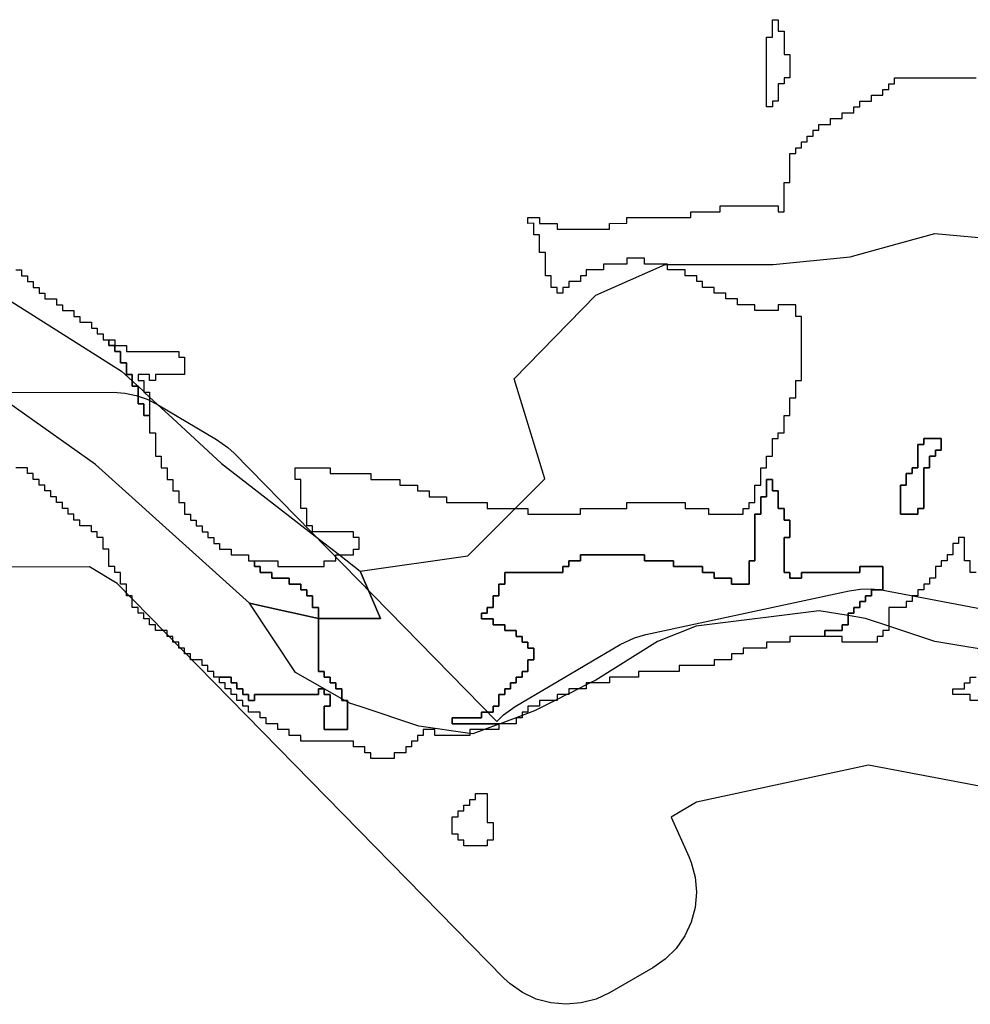
# Model space of a CAD drawing. Units: inches. Extents: x 456856 to 477256, y 5411859 to 5429209.
# Drawn here: x 469347 to 469510, y 5417039 to 5417209 of the extents above; entities that cross this region are included whole.
import ezdxf

# ---------------------------------------------------------------- set-up
doc = ezdxf.new("R2010")
doc.units = ezdxf.units.IN
doc.header["$MEASUREMENT"] = 0
doc.layers.add('GL_DPA', color=7, linetype='Continuous', true_color=0xcdb87d)

msp = doc.modelspace()

# ---------------------------------------------------------------- linework, layer by layer
at = {"layer": 'GL_DPA'}
for points in [[(469474.8494, 5417193.593), (469474.8494, 5417205.593), (469475.8494, 5417205.593), (469475.8494, 5417208.593), (469476.8494, 5417208.593), (469476.8494, 5417206.593), (469477.8494, 5417206.593), (469477.8494, 5417202.593), (469478.8494, 5417202.5931), (469478.8494, 5417201.593), (469478.8494, 5417200.593), (469478.8494, 5417198.593), (469477.8494, 5417198.5931), (469477.8494, 5417197.5931), (469476.8494, 5417197.593), (469476.8494, 5417194.593), (469475.8494, 5417194.593), (469475.8494, 5417193.593)], [(469362.8494, 5417152.593), (469361.8494, 5417152.5931), (469361.8494, 5417153.5931), (469362.8494, 5417153.593)], [(469364.8494, 5417152.593), (469364.8494, 5417151.593), (469373.8494, 5417151.593), (469373.8494, 5417150.593), (469374.8494, 5417150.593), (469374.8494, 5417147.593), (469369.8494, 5417147.593), (469369.8494, 5417146.593), (469368.8494, 5417146.593), (469368.8494, 5417147.593), (469366.8494, 5417147.593), (469366.8494, 5417146.593), (469367.8494, 5417146.5931), (469367.8494, 5417144.6633), (469367.8494, 5417144.593), (469367.9256, 5417144.593), (469368.8494, 5417144.5931), (469368.8494, 5417143.7404), (469368.8494, 5417143.1786), (469368.8494, 5417140.593), (469367.8494, 5417140.593), (469367.8494, 5417142.593), (469366.8494, 5417142.593), (469366.8494, 5417143.9269), (469366.8494, 5417145.5864), (469366.8494, 5417145.593), (469366.8423, 5417145.593), (469365.8494, 5417145.593), (469365.8494, 5417146.5095), (469365.8494, 5417147.593), (469364.8494, 5417147.593), (469364.8494, 5417149.593), (469363.8494, 5417149.593), (469363.8494, 5417151.593), (469362.8494, 5417151.5931), (469362.8494, 5417152.593)], [(469500.8494, 5417123.5931), (469497.8494, 5417123.593), (469497.8494, 5417128.593), (469498.8494, 5417128.593), (469498.8494, 5417130.593), (469499.8494, 5417130.5931), (469499.8494, 5417131.593), (469500.8494, 5417131.593), (469500.8494, 5417135.593), (469501.8494, 5417135.593), (469501.8494, 5417136.593), (469504.8494, 5417136.593), (469504.8494, 5417134.593), (469503.8494, 5417134.593), (469503.8494, 5417133.593), (469502.8494, 5417133.593), (469502.8494, 5417131.5931), (469501.8494, 5417131.593), (469501.8494, 5417124.593), (469500.8494, 5417124.5931)], [(469501.8494, 5417131.593), (469502.8494, 5417131.5931), (469502.8494, 5417133.593), (469503.8494, 5417133.593), (469503.8494, 5417134.593), (469504.8494, 5417134.593), (469504.8494, 5417136.593), (469501.8494, 5417136.593), (469501.8494, 5417135.593), (469500.8494, 5417135.593), (469500.8494, 5417131.593), (469499.8494, 5417131.593), (469499.8494, 5417130.5931), (469498.8494, 5417130.593), (469498.8494, 5417128.593), (469497.8494, 5417128.593), (469497.8494, 5417123.593), (469500.8494, 5417123.5931), (469500.8494, 5417124.5931), (469501.8494, 5417124.593)], [(469475.8494, 5417129.593), (469475.8494, 5417127.593), (469476.8494, 5417127.593), (469476.8494, 5417124.593), (469477.8494, 5417124.5931), (469477.8494, 5417122.593), (469478.8494, 5417122.593), (469478.8494, 5417119.5931), (469477.8494, 5417119.593), (469477.8494, 5417113.593), (469478.8494, 5417113.593), (469478.8494, 5417112.5931), (469480.8494, 5417112.593), (469480.8494, 5417113.593), (469490.8494, 5417113.593), (469490.8494, 5417114.5931), (469494.8494, 5417114.593), (469494.8494, 5417110.593), (469494.4031, 5417110.5931), (469492.8494, 5417110.593), (469492.8494, 5417109.593), (469491.8494, 5417109.593), (469491.8494, 5417108.593), (469490.8494, 5417108.593), (469490.8494, 5417107.5931), (469489.8494, 5417107.593), (469489.8494, 5417106.593), (469488.8494, 5417106.593), (469488.8494, 5417106.1754), (469488.8494, 5417104.593), (469487.8494, 5417104.593), (469487.8494, 5417103.593), (469484.8494, 5417103.593), (469484.8494, 5417102.593), (469478.8494, 5417102.593), (469478.8494, 5417101.593), (469474.8494, 5417101.593), (469474.8494, 5417100.5931), (469470.8494, 5417100.5931), (469470.8494, 5417099.593), (469468.8494, 5417099.593), (469468.8494, 5417098.593), (469465.8494, 5417098.5931), (469465.8494, 5417097.593), (469459.8494, 5417097.593), (469459.8494, 5417096.593), (469452.8494, 5417096.593), (469452.8494, 5417095.593), (469447.8494, 5417095.593), (469447.8494, 5417094.593), (469444.5274, 5417094.593), (469443.8494, 5417094.5931), (469443.8494, 5417094.254), (469443.8494, 5417093.593), (469442.5274, 5417093.593), (469440.8494, 5417093.593), (469440.8494, 5417092.754), (469440.8494, 5417092.593), (469440.5274, 5417092.593), (469438.8494, 5417092.593), (469438.8494, 5417091.754), (469438.8494, 5417091.593), (469438.5275, 5417091.5931), (469435.8494, 5417091.593), (469435.8494, 5417090.593), (469433.8494, 5417090.593), (469433.8494, 5417089.593), (469432.8494, 5417089.593), (469432.8494, 5417089.0162), (469432.8494, 5417088.5931), (469431.8494, 5417088.593), (469431.8494, 5417087.593), (469429.0542, 5417087.5931), (469428.8494, 5417087.593), (469420.8494, 5417087.5931), (469420.8494, 5417088.593), (469425.8494, 5417088.593), (469425.8494, 5417089.593), (469426.899, 5417089.593), (469427.8494, 5417089.593), (469427.8494, 5417090.593), (469428.8494, 5417090.593), (469428.8494, 5417092.593), (469429.8494, 5417092.593), (469429.8494, 5417093.593), (469430.8494, 5417093.593), (469430.8494, 5417094.593), (469431.8494, 5417094.593), (469431.8494, 5417095.5931), (469432.8494, 5417095.593), (469432.8494, 5417096.593), (469433.8494, 5417096.5931), (469433.8494, 5417098.593), (469434.8494, 5417098.593), (469434.8494, 5417100.593), (469433.8494, 5417100.593), (469433.8494, 5417101.5931), (469432.8494, 5417101.593), (469432.8494, 5417102.593), (469431.8494, 5417102.593), (469431.8494, 5417103.593), (469429.8494, 5417103.593), (469429.8494, 5417104.593), (469427.8494, 5417104.5931), (469427.8494, 5417105.593), (469425.8494, 5417105.593), (469425.8494, 5417106.593), (469426.8494, 5417106.5931), (469426.8494, 5417107.593), (469427.8494, 5417107.593), (469427.8494, 5417109.593), (469428.8494, 5417109.593), (469428.8494, 5417111.593), (469429.8494, 5417111.5931), (469429.8494, 5417113.593), (469439.8494, 5417113.593), (469439.8494, 5417114.593), (469440.8494, 5417114.5931), (469440.8494, 5417115.593), (469442.8494, 5417115.5931), (469442.8494, 5417116.593), (469453.8494, 5417116.5931), (469453.8494, 5417115.5931), (469458.8494, 5417115.593), (469458.8494, 5417114.593), (469463.8494, 5417114.593), (469463.8494, 5417113.593), (469465.8494, 5417113.593), (469465.8494, 5417112.593), (469468.8494, 5417112.593), (469468.8494, 5417111.593), (469471.8494, 5417111.593), (469471.8494, 5417115.593), (469472.8494, 5417115.593), (469472.8494, 5417123.593), (469473.8494, 5417123.593), (469473.8494, 5417126.593), (469474.8494, 5417126.593), (469474.8494, 5417129.5931)], [(469426.8494, 5417075.593), (469426.8494, 5417070.593), (469427.8494, 5417070.593), (469427.8494, 5417067.5931), (469427.4571, 5417067.593), (469426.8494, 5417067.593), (469426.8494, 5417066.593), (469423.8494, 5417066.593), (469422.8494, 5417066.593), (469422.8494, 5417067.5931), (469421.8494, 5417067.593), (469421.8494, 5417068.593), (469420.8494, 5417068.593), (469420.8494, 5417069.593), (469420.8494, 5417070.5931), (469420.8494, 5417071.593), (469421.8494, 5417071.593), (469421.8494, 5417072.593), (469422.5605, 5417072.593), (469422.8494, 5417072.593), (469422.8494, 5417073.593), (469423.8494, 5417073.5931), (469423.8494, 5417074.593), (469424.8494, 5417074.593), (469424.8494, 5417075.593), (469425.8494, 5417075.593)]]:
    msp.add_lwpolyline(points, close=True, dxfattribs=at)
for points in [[(469510.8494, 5417113.593), (469509.8494, 5417113.593), (469509.8494, 5417115.593), (469508.8494, 5417115.593), (469508.8494, 5417119.593), (469507.8494, 5417119.593), (469507.8494, 5417118.593), (469506.8494, 5417118.5931), (469506.8494, 5417116.593), (469505.8494, 5417116.593), (469505.8494, 5417115.5931), (469504.8494, 5417115.593), (469504.8494, 5417114.593), (469503.8494, 5417114.593), (469503.8494, 5417112.593), (469502.8494, 5417112.593), (469502.8494, 5417111.593), (469501.8494, 5417111.5931), (469501.8494, 5417110.593), (469500.8494, 5417110.593), (469500.8494, 5417109.5931), (469499.8494, 5417109.593), (469499.8494, 5417109.5742), (469499.8494, 5417108.593), (469498.8494, 5417108.593), (469498.8494, 5417107.593), (469497.8494, 5417107.5931), (469495.8494, 5417107.593), (469495.8494, 5417104.3394), (469495.8494, 5417103.593), (469494.8494, 5417103.593), (469494.8494, 5417102.593), (469493.8494, 5417102.593), (469493.8494, 5417101.593), (469489.8494, 5417101.593), (469487.8494, 5417101.593), (469487.8494, 5417102.593), (469484.8494, 5417102.593), (469484.8494, 5417103.593), (469487.8494, 5417103.593), (469487.8494, 5417104.593), (469488.8494, 5417104.593), (469488.8494, 5417106.1754), (469488.8494, 5417106.593), (469489.8494, 5417106.593), (469489.8494, 5417107.593), (469490.8494, 5417107.5931), (469490.8494, 5417108.593), (469491.8494, 5417108.593), (469491.8494, 5417109.593), (469492.8494, 5417109.593), (469492.8494, 5417110.593), (469494.4031, 5417110.5931), (469494.8494, 5417110.593), (469494.8494, 5417114.593), (469490.8494, 5417114.5931), (469490.8494, 5417113.593), (469480.8494, 5417113.593), (469480.8494, 5417112.593), (469478.8494, 5417112.5931), (469478.8494, 5417113.593), (469477.8494, 5417113.593), (469477.8494, 5417119.593), (469478.8494, 5417119.5931), (469478.8494, 5417122.593), (469477.8494, 5417122.593), (469477.8494, 5417124.5931), (469476.8494, 5417124.593), (469476.8494, 5417127.593), (469475.8494, 5417127.593), (469475.8494, 5417129.593), (469474.8494, 5417129.5931), (469474.8494, 5417126.593), (469473.8494, 5417126.593), (469473.8494, 5417123.593), (469472.8494, 5417123.593), (469472.8494, 5417115.593), (469471.8494, 5417115.593), (469471.8494, 5417111.593), (469468.8494, 5417111.593), (469468.8494, 5417112.593), (469465.8494, 5417112.593), (469465.8494, 5417113.593), (469463.8494, 5417113.593), (469463.8494, 5417114.593), (469458.8494, 5417114.593), (469458.8494, 5417115.593), (469453.8494, 5417115.5931), (469453.8494, 5417116.5931), (469442.8494, 5417116.593), (469442.8494, 5417115.5931), (469440.8494, 5417115.593), (469440.8494, 5417114.5931), (469439.8494, 5417114.593), (469439.8494, 5417113.593), (469429.8494, 5417113.593), (469429.8494, 5417111.5931), (469428.8494, 5417111.593), (469428.8494, 5417109.593), (469427.8494, 5417109.593), (469427.8494, 5417107.593), (469426.8494, 5417107.593), (469426.8494, 5417106.5931), (469425.8494, 5417106.593), (469425.8494, 5417105.593), (469427.8494, 5417105.593), (469427.8494, 5417104.5931), (469429.8494, 5417104.593), (469429.8494, 5417103.593), (469431.8494, 5417103.593), (469431.8494, 5417102.593), (469432.8494, 5417102.593), (469432.8494, 5417101.593), (469433.8494, 5417101.5931), (469433.8494, 5417100.593), (469434.8494, 5417100.593), (469434.8494, 5417098.593), (469433.8494, 5417098.593), (469433.8494, 5417096.5931), (469432.8494, 5417096.593), (469432.8494, 5417095.593), (469431.8494, 5417095.5931), (469431.8494, 5417094.593), (469430.8494, 5417094.593), (469430.8494, 5417093.593), (469429.8494, 5417093.593), (469429.8494, 5417092.593), (469428.8494, 5417092.593), (469428.8494, 5417090.593), (469427.8494, 5417090.593), (469427.8494, 5417089.593), (469426.899, 5417089.593), (469425.8494, 5417089.593), (469425.8494, 5417088.593), (469420.8494, 5417088.593), (469420.8494, 5417087.5931), (469428.8494, 5417087.593), (469428.8494, 5417087.5162), (469428.8494, 5417086.5931), (469427.8494, 5417086.593), (469426.3875, 5417086.593), (469423.8494, 5417086.5931), (469423.8494, 5417085.9079), (469423.8494, 5417085.593), (469421.8494, 5417085.5931), (469417.8494, 5417085.593), (469417.8494, 5417086.593), (469415.8494, 5417086.5931), (469415.8494, 5417085.593), (469414.8494, 5417085.593), (469414.8494, 5417084.593), (469413.8494, 5417084.593), (469413.8494, 5417083.593), (469412.8494, 5417083.593), (469412.8494, 5417082.5931), (469412.7674, 5417082.593), (469410.8494, 5417082.593), (469410.8494, 5417081.5931), (469408.8494, 5417081.593), (469406.8494, 5417081.593), (469406.8494, 5417082.5931), (469405.8494, 5417082.593), (469405.8494, 5417083.593), (469403.8494, 5417083.593), (469403.8494, 5417084.593), (469394.8494, 5417084.593), (469394.8494, 5417085.593), (469392.8494, 5417085.593), (469392.8494, 5417086.593), (469390.8494, 5417086.593), (469390.8494, 5417087.5931), (469388.8494, 5417087.593), (469388.8494, 5417088.593), (469387.8494, 5417088.593), (469387.8494, 5417089.593), (469385.8494, 5417089.5931), (469385.8494, 5417090.593), (469384.8494, 5417090.593), (469384.8494, 5417091.5931), (469383.8494, 5417091.593), (469383.8494, 5417092.5931), (469382.8494, 5417092.593), (469382.8494, 5417093.5931), (469381.8494, 5417093.593), (469381.8494, 5417094.593), (469380.8494, 5417094.593), (469380.8494, 5417095.593), (469382.8494, 5417095.593), (469382.8494, 5417094.593), (469383.8494, 5417094.593), (469383.8494, 5417093.593), (469384.8494, 5417093.593), (469384.8494, 5417092.593), (469385.8494, 5417092.593), (469385.8494, 5417091.593), (469386.8494, 5417091.593), (469386.8494, 5417092.593), (469397.8494, 5417092.593), (469397.8494, 5417093.593), (469398.8494, 5417093.593), (469398.8494, 5417092.593), (469399.8494, 5417092.593), (469399.8494, 5417090.593), (469398.8494, 5417090.5931), (469398.8494, 5417086.593), (469402.8494, 5417086.593), (469402.8494, 5417091.325), (469402.8494, 5417091.593), (469402.3804, 5417091.593), (469401.8494, 5417091.593), (469401.8494, 5417091.8965), (469401.8494, 5417093.593), (469400.8494, 5417093.593), (469400.8494, 5417094.593), (469399.8494, 5417094.593), (469399.8494, 5417095.593), (469398.8494, 5417095.5931), (469398.8494, 5417096.593), (469397.8494, 5417096.5931), (469397.8494, 5417097.8262), (469397.8494, 5417105.6908), (469397.8494, 5417107.593), (469396.8494, 5417107.593), (469396.8494, 5417109.593), (469395.8494, 5417109.593), (469395.8494, 5417110.593), (469394.8494, 5417110.593), (469394.8494, 5417111.593), (469392.8494, 5417111.5931), (469392.8494, 5417112.593), (469389.8494, 5417112.593), (469389.8494, 5417113.593), (469387.8494, 5417113.593), (469387.8494, 5417114.5931), (469386.8494, 5417114.593), (469386.8494, 5417115.593), (469390.8494, 5417115.5931), (469390.8494, 5417114.593), (469398.8494, 5417114.593), (469398.8494, 5417115.593), (469400.8494, 5417115.5931), (469400.8494, 5417116.1929), (469400.8494, 5417116.593), (469401.4444, 5417116.593), (469401.8494, 5417116.593), (469403.8494, 5417116.593), (469403.8494, 5417117.593), (469404.8494, 5417117.593), (469404.8494, 5417119.593), (469403.8494, 5417119.593), (469403.8494, 5417120.593), (469400.8494, 5417120.593), (469398.8494, 5417120.5931), (469396.8494, 5417120.593), (469396.8494, 5417121.593), (469395.8494, 5417121.593), (469395.8494, 5417124.593), (469394.8494, 5417124.593), (469394.8494, 5417129.593), (469393.8494, 5417129.593), (469393.8494, 5417131.593), (469399.8494, 5417131.593), (469399.8494, 5417130.593), (469406.8494, 5417130.593), (469406.8494, 5417129.593), (469411.8494, 5417129.593), (469411.8494, 5417128.593), (469414.8494, 5417128.593), (469414.8494, 5417127.593), (469416.8494, 5417127.5931), (469416.8494, 5417126.5931), (469419.8494, 5417126.5931), (469419.8494, 5417125.5931), (469426.8494, 5417125.593), (469426.8494, 5417124.593), (469431.6764, 5417124.5931), (469433.8494, 5417124.593), (469433.8494, 5417123.593), (469442.8494, 5417123.5931), (469442.8494, 5417124.593), (469450.8494, 5417124.593), (469450.8494, 5417125.593), (469460.8494, 5417125.593), (469460.8494, 5417124.593), (469464.8494, 5417124.593), (469464.8494, 5417123.593), (469470.8494, 5417123.593), (469470.8494, 5417124.593), (469471.8494, 5417124.5931), (469471.8494, 5417125.5931), (469472.8494, 5417125.593), (469472.8494, 5417127.593), (469472.8494, 5417128.593), (469473.8494, 5417128.593), (469473.8494, 5417131.593), (469474.8494, 5417131.593), (469474.8494, 5417133.593), (469475.8494, 5417133.5931), (469475.8494, 5417136.593), (469476.8494, 5417136.593), (469476.8494, 5417137.593), (469477.8494, 5417137.593), (469477.8494, 5417140.593), (469478.8494, 5417140.5931), (469478.8494, 5417143.593), (469479.8494, 5417143.593), (469479.8494, 5417146.5931), (469480.8494, 5417146.593), (469480.8494, 5417157.5931), (469479.8494, 5417157.593), (469479.8494, 5417159.593), (469476.8494, 5417159.593), (469476.8494, 5417158.593), (469472.8494, 5417158.593), (469472.8494, 5417159.593), (469469.8494, 5417159.593), (469469.8494, 5417160.593), (469467.8494, 5417160.593), (469467.8494, 5417161.593), (469465.8494, 5417161.593), (469465.8494, 5417162.593), (469463.8494, 5417162.593), (469463.8494, 5417163.593), (469462.8494, 5417163.593), (469462.8494, 5417164.593), (469460.8494, 5417164.593), (469460.8494, 5417165.593), (469457.8494, 5417165.593), (469457.8494, 5417166.5324), (469457.8494, 5417166.593), (469453.8494, 5417166.593), (469453.8494, 5417167.593), (469450.8494, 5417167.5931), (469450.8494, 5417166.5931), (469446.8494, 5417166.593), (469446.8494, 5417165.593), (469443.8494, 5417165.5931), (469443.8494, 5417164.5931), (469442.8494, 5417164.593), (469442.8494, 5417163.593), (469440.8494, 5417163.593), (469440.8494, 5417162.593), (469439.8494, 5417162.593), (469439.8494, 5417161.593), (469438.8494, 5417161.593), (469438.8494, 5417162.593), (469437.8494, 5417162.593), (469437.8494, 5417164.593), (469436.8494, 5417164.5931), (469436.8494, 5417168.5931), (469435.8494, 5417168.593), (469435.8494, 5417171.593), (469434.8494, 5417171.5931), (469434.8494, 5417173.5931), (469433.8494, 5417173.593), (469433.8494, 5417174.593), (469435.8494, 5417174.593), (469435.8494, 5417173.593), (469438.8494, 5417173.593), (469438.8494, 5417172.593), (469447.8494, 5417172.593), (469447.8494, 5417173.593), (469450.8494, 5417173.5931), (469450.8494, 5417174.5931), (469461.8494, 5417174.593), (469461.8494, 5417175.593), (469466.8494, 5417175.593), (469466.8494, 5417176.593), (469476.8494, 5417176.593), (469476.8494, 5417175.593), (469477.8494, 5417175.593), (469477.8494, 5417180.5931), (469478.8494, 5417180.593), (469478.8494, 5417185.593), (469479.8494, 5417185.5931), (469479.8494, 5417186.593), (469480.8494, 5417186.593), (469480.8494, 5417187.593), (469481.8494, 5417187.5931), (469481.8494, 5417188.593), (469482.8494, 5417188.593), (469482.8494, 5417189.593), (469483.8494, 5417189.593), (469483.8494, 5417190.593), (469485.8494, 5417190.5931), (469485.8494, 5417191.593), (469487.8494, 5417191.5931), (469487.8494, 5417192.593), (469489.8494, 5417192.5931), (469489.8494, 5417193.5931), (469490.8494, 5417193.593), (469490.8494, 5417194.593), (469492.8494, 5417194.593), (469492.8494, 5417195.593), (469494.8494, 5417195.593), (469494.8494, 5417196.593), (469495.8494, 5417196.5931), (469495.8494, 5417197.5931), (469496.8494, 5417197.593), (469496.8494, 5417198.593), (469510.8494, 5417198.5931)], [(469515.8494, 5417099.7328), (469503.7395, 5417101.7094), (469495.8494, 5417104.3394), (469491.8332, 5417105.6782), (469488.8494, 5417106.1754), (469483.8957, 5417107.001), (469462.729, 5417104.3552), (469456.1144, 5417101.7094), (469445.531, 5417095.0948), (469444.5274, 5417094.593), (469443.8494, 5417094.254), (469442.5274, 5417093.593), (469440.8494, 5417092.754), (469440.5274, 5417092.593), (469438.8494, 5417091.754), (469438.5275, 5417091.5931), (469434.9477, 5417089.8032), (469432.8494, 5417089.0162), (469429.0542, 5417087.5931), (469428.8494, 5417087.5162), (469426.3875, 5417086.593), (469424.3643, 5417085.8343), (469423.8494, 5417085.9079), (469415.1039, 5417087.1573), (469404.999, 5417090.5256), (469403.1976, 5417091.1261), (469402.8494, 5417091.325), (469402.3804, 5417091.593), (469401.8494, 5417091.8965), (469393.9372, 5417096.4178), (469385.9996, 5417108.3241), (469388.0053, 5417107.8783), (469397.8494, 5417105.6908), (469397.9059, 5417105.6781), (469408.4893, 5417105.6781), (469406.439, 5417110.4853), (469405.0202, 5417113.8118), (469423.5411, 5417116.4577), (469431.6764, 5417124.5931), (469436.7703, 5417129.6869), (469431.4786, 5417146.8848), (469445.531, 5417161.2407), (469457.4373, 5417166.5325), (469457.8494, 5417166.5324), (469475.9582, 5417166.5324), (469489.1873, 5417167.8554), (469495.5999, 5417169.6042), (469503.7395, 5417171.8241), (469518.2916, 5417170.5012)], [(469345.8494, 5417165.593), (469346.8494, 5417165.593), (469346.8494, 5417164.593), (469347.8494, 5417164.593), (469347.8494, 5417163.593), (469348.8494, 5417163.593), (469348.8494, 5417162.593), (469349.8494, 5417162.593), (469349.8494, 5417161.593), (469350.8494, 5417161.5931), (469350.8494, 5417160.5931), (469352.8494, 5417160.593), (469352.8494, 5417159.593), (469353.8494, 5417159.593), (469353.8494, 5417158.593), (469355.8494, 5417158.593), (469355.8494, 5417157.593), (469356.8494, 5417157.5931), (469356.8494, 5417156.5931), (469358.8494, 5417156.593), (469358.8494, 5417155.593), (469359.8494, 5417155.593), (469359.8494, 5417154.593), (469360.8494, 5417154.593), (469360.8494, 5417153.593), (469361.8494, 5417153.5931), (469361.8494, 5417152.5931), (469362.8494, 5417152.593), (469362.8494, 5417151.5931), (469363.8494, 5417151.593), (469363.8494, 5417149.593), (469364.8494, 5417149.593), (469364.8494, 5417147.593), (469365.8494, 5417147.593), (469365.8494, 5417146.5095), (469365.8494, 5417145.593), (469366.8423, 5417145.593), (469366.8494, 5417145.593), (469366.8494, 5417145.5864), (469366.8494, 5417143.9269), (469366.8494, 5417142.593), (469367.8494, 5417142.593), (469367.8494, 5417140.593), (469368.8494, 5417140.593), (469368.8494, 5417137.593), (469369.8494, 5417137.593), (469369.8494, 5417133.593), (469370.8494, 5417133.593), (469370.8494, 5417131.593), (469371.8494, 5417131.593), (469371.8494, 5417129.593), (469372.8494, 5417129.593), (469372.8494, 5417127.593), (469373.8494, 5417127.593), (469373.8494, 5417126.593), (469373.8494, 5417125.593), (469374.8494, 5417125.593), (469374.8494, 5417123.593), (469375.8494, 5417123.593), (469375.8494, 5417122.593), (469376.8494, 5417122.5931), (469376.8494, 5417121.593), (469377.8494, 5417121.593), (469377.8494, 5417120.5931), (469378.8494, 5417120.593), (469378.8494, 5417119.593), (469379.8494, 5417119.593), (469379.8494, 5417118.593), (469380.8494, 5417118.593), (469380.8494, 5417117.593), (469382.8494, 5417117.5931), (469382.8494, 5417116.593), (469385.8494, 5417116.593), (469385.8494, 5417115.593), (469386.8494, 5417115.593), (469386.8494, 5417114.593), (469387.8494, 5417114.5931), (469387.8494, 5417113.593), (469389.8494, 5417113.593), (469389.8494, 5417112.593), (469392.8494, 5417112.593), (469392.8494, 5417111.5931), (469394.8494, 5417111.593), (469394.8494, 5417110.593), (469395.8494, 5417110.593), (469395.8494, 5417109.593), (469396.8494, 5417109.593), (469396.8494, 5417107.593), (469397.8494, 5417107.593), (469397.8494, 5417105.6908), (469397.8494, 5417097.8262), (469397.8494, 5417096.5931), (469398.8494, 5417096.593), (469398.8494, 5417095.5931), (469399.8494, 5417095.593), (469399.8494, 5417094.593), (469400.8494, 5417094.593), (469400.8494, 5417093.593), (469401.8494, 5417093.593), (469401.8494, 5417091.8965), (469401.8494, 5417091.593), (469402.3804, 5417091.593), (469402.8494, 5417091.593), (469402.8494, 5417091.325), (469402.8494, 5417086.593), (469398.8494, 5417086.593), (469398.8494, 5417090.5931), (469399.8494, 5417090.593), (469399.8494, 5417092.593), (469398.8494, 5417092.593), (469398.8494, 5417093.593), (469397.8494, 5417093.593), (469397.8494, 5417092.593), (469386.8494, 5417092.593), (469386.8494, 5417091.593), (469385.8494, 5417091.593), (469385.8494, 5417092.593), (469384.8494, 5417092.593), (469384.8494, 5417093.593), (469383.8494, 5417093.593), (469383.8494, 5417094.593), (469382.8494, 5417094.593), (469382.8494, 5417095.593), (469380.8494, 5417095.593), (469379.8494, 5417095.593), (469379.8494, 5417096.593), (469378.8494, 5417096.593), (469378.8494, 5417097.593), (469377.8494, 5417097.593), (469377.8494, 5417098.593), (469375.8494, 5417098.5931), (469375.8494, 5417099.593), (469374.8494, 5417099.5931), (469374.8494, 5417100.593), (469373.8494, 5417100.593), (469373.8494, 5417101.5931), (469372.8494, 5417101.593), (469372.8494, 5417102.5931), (469371.8494, 5417102.593), (469371.8494, 5417103.5931), (469369.8494, 5417103.593), (469369.8494, 5417104.593), (469368.8494, 5417104.593), (469368.8494, 5417105.593), (469367.8494, 5417105.593), (469367.8494, 5417106.593), (469366.8494, 5417106.593), (469366.8494, 5417107.593), (469365.8494, 5417107.593), (469365.8494, 5417109.593), (469364.8494, 5417109.593), (469364.8494, 5417111.593), (469363.8494, 5417111.593), (469363.8494, 5417113.593), (469362.8494, 5417113.593), (469362.8494, 5417114.593), (469361.8494, 5417114.593), (469361.8494, 5417117.593), (469360.8494, 5417117.593), (469360.8494, 5417119.593), (469359.8494, 5417119.593), (469359.8494, 5417120.593), (469358.8494, 5417120.593), (469358.8494, 5417121.593), (469356.8494, 5417121.593), (469356.8494, 5417122.593), (469355.8494, 5417122.593), (469355.8494, 5417123.593), (469354.8494, 5417123.593), (469354.8494, 5417124.593), (469353.8494, 5417124.5931), (469353.8494, 5417125.593), (469352.8494, 5417125.5931), (469352.8494, 5417126.5931), (469351.8494, 5417126.5931), (469351.8494, 5417127.5931), (469350.8494, 5417127.593), (469350.8494, 5417128.5931), (469349.8494, 5417128.593), (469349.8494, 5417129.5159), (469349.8494, 5417129.593), (469348.8494, 5417129.593), (469348.8494, 5417130.593), (469347.8494, 5417130.593), (469347.8494, 5417131.593), (469345.8494, 5417131.593)], [(469338.8743, 5417164.0828), (469364.0097, 5417148.2077), (469365.8494, 5417146.5095), (469366.8423, 5417145.593), (469366.8494, 5417145.5864), (469367.8494, 5417144.6633), (469367.9256, 5417144.593), (469368.8494, 5417143.7404), (469370.2235, 5417142.4719), (469372.7842, 5417140.1083), (469381.2077, 5417132.3327), (469397.3035, 5417119.8138), (469401.4444, 5417116.593), (469405.0202, 5417113.8118), (469406.439, 5417110.4853), (469408.4893, 5417105.6781), (469397.9059, 5417105.6781), (469397.8494, 5417105.6908), (469388.0053, 5417107.8783), (469385.9996, 5417108.3241), (469362.4183, 5417129.5472), (469359.5413, 5417132.1365), (469327.7912, 5417154.6262)], [(469344.1317, 5417144.5017), (469362.603, 5417144.5477), (469364.5925, 5417144.4177), (469366.5471, 5417144.0249), (469368.4323, 5417143.3763), (469370.2149, 5417142.4834), (469380.3231, 5417136.4526), (469382.2785, 5417135.0622), (469383.3536, 5417134.0667), (469428.4897, 5417087.9771), (469429.6511, 5417089.1385), (469431.6561, 5417090.5582), (469449.6908, 5417101.2257), (469452.1289, 5417102.3707), (469454.1101, 5417102.941), (469489.0161, 5417110.4361), (469490.9564, 5417110.7216), (469492.9174, 5417110.7514), (469494.8655, 5417110.525), (469522.3345, 5417105.3143)], [(469516.8985, 5417075.8106), (469492.3491, 5417080.468), (469462.7949, 5417074.1222), (469458.4531, 5417071.5539), (469461.4998, 5417064.7452), (469461.9035, 5417063.7488), (469462.5802, 5417061.2232), (469462.8081, 5417058.6186), (469462.5802, 5417056.0138), (469461.9035, 5417053.4882), (469460.7985, 5417051.1186), (469459.2988, 5417048.9767), (469457.4499, 5417047.1278), (469455.2957, 5417045.621), (469447.8855, 5417041.3615), (469445.5406, 5417040.2708), (469443.015, 5417039.5942), (469440.4103, 5417039.3662), (469437.8056, 5417039.5941), (469435.28, 5417040.2708), (469432.9103, 5417041.3758), (469430.7685, 5417042.8755), (469429.6934, 5417043.871), (469363.2804, 5417111.6871), (469358.5037, 5417114.5373), (469338.6393, 5417114.488)], [(469511.8494, 5417091.593), (469509.8494, 5417091.593), (469509.8494, 5417092.4154), (469509.8494, 5417092.593), (469508.9133, 5417092.593), (469506.8494, 5417092.593), (469506.8494, 5417092.9846), (469506.8494, 5417093.593), (469508.8494, 5417093.593), (469508.8494, 5417094.593), (469509.8494, 5417094.5931), (469509.8494, 5417095.593), (469510.8494, 5417095.593)]]:
    msp.add_lwpolyline(points, dxfattribs=at)

doc.saveas('drawing.dxf')
